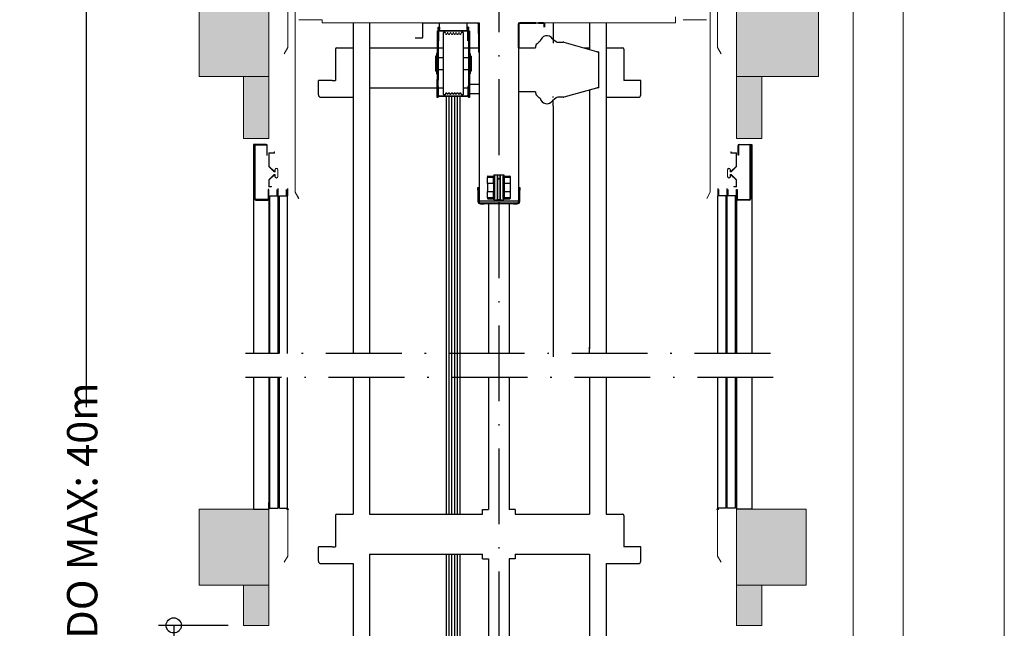
# Model space of a CAD drawing. Units: millimetres. Extents: x 2296 to 2506, y 476 to 773.
# Drawn here: x 2441 to 2506, y 606 to 646 of the extents above; entities that cross this region are included whole.
import ezdxf

# ---------------------------------------------------------------- set-up
doc = ezdxf.new("R2010")
doc.units = ezdxf.units.MM
doc.linetypes.add('PUNTORAYA', pattern=[8, 5, -1.5, 0, -1.5])
doc.layers.add('ENOR_A4 margenes', color=156, linetype='Continuous', lineweight=0, plot=False)
doc.layers.add('ENOR_cotasyejes', color=45, linetype='Continuous', lineweight=0)
doc.layers.add('ENOR_muro', color=140, linetype='Continuous', lineweight=0)
for name, color, linetype in [('ENOR_trama1', 8, 'Continuous'), ('EnorInstalacion', 183, 'Continuous'), ('PYR1', 1, 'PUNTORAYA')]:
    doc.layers.add(name, color=color, linetype=linetype)
doc.styles.add('ARIALNARROW', font='ARIALN.TTF')
doc.dimstyles.new('enor_ESP_30', dxfattribs={"dimtxt": 0.05, "dimasz": 0.025, "dimexe": 0.05, "dimexo": 0, "dimgap": 0, "dimtad": 0, "dimlfac": 1000, "dimtxsty": 'ARIALNARROW', "dimblk": 'ORIGIN', "dimcen": 0.1, "dimadec": 0, "dimazin": 0, "dimtfac": 1, "dimtmove": 0, "dimatfit": 3, "dimldrblk": 'ORIGIN', "dimfxl": 0, "dimarcsym": 0})

# ---------------------------------------------------------------- blocks, each defined once
blk = doc.blocks.new('_Origin')
at = {"color": 0, "linetype": 'ByBlock', "lineweight": -2}
blk.add_line((0, 0), (-1, 0), dxfattribs=at)
blk.add_circle((0, 0), 0.5, dxfattribs=at)
blk = doc.blocks.new('*D13')
at = {"layer": 'Defpoints', "color": 0}
for p in [(1.667, -139.364), (-2.931, -176.744), (-1.25, -176.744)]:
    blk.add_point(p, dxfattribs=at)
at = {"layer": 'ENOR_cotasyejes', "color": 0, "lineweight": -2}
for p, q in [((0.667, -139.364), (-3.931, -139.364)), ((-2.931, -140.364), (-2.931, -148.771)), ((-2.931, -175.744), (-2.931, -167.336)), ((-2.25, -176.744), (-3.931, -176.744))]:
    blk.add_line(p, q, dxfattribs=at)
for p, rotation in [((-2.931, -139.364), 90), ((-2.931, -176.744), 270)]:
    blk.add_blockref('_Origin', p, dxfattribs=dict(at, rotation=rotation))
at = {"layer": 'ENOR_cotasyejes', "color": 0, "lineweight": 0, "insert": (-2.931, -158.054), "char_height": 2, "attachment_point": 5, "rotation": 90, "style": 'ARIALNARROW'}
blk.add_mtext('Mínimo libre: 2300', dxfattribs=at)
blk = doc.blocks.new('*D17')
at = {"layer": 'Defpoints', "color": 0}
for p in [(-1.25, -98.234), (-8.701, -176.744), (-1.25, -176.744)]:
    blk.add_point(p, dxfattribs=at)
at = {"layer": 'ENOR_cotasyejes', "color": 0, "lineweight": -2}
for p, q in [((-2.25, -98.234), (-9.701, -98.234)), ((-8.701, -99.234), (-8.701, -124.985)), ((-8.701, -175.744), (-8.701, -149.993)), ((-2.25, -176.744), (-9.701, -176.744))]:
    blk.add_line(p, q, dxfattribs=at)
for p, rotation in [((-8.701, -98.234), 90), ((-8.701, -176.744), 270)]:
    blk.add_blockref('_Origin', p, dxfattribs=dict(at, rotation=rotation))
at = {"layer": 'ENOR_cotasyejes', "color": 0, "lineweight": 0, "insert": (-8.701, -137.489), "char_height": 2, "attachment_point": 5, "rotation": 90, "style": 'ARIALNARROW'}
blk.add_mtext('RECORRIDO MAX: 40m', dxfattribs=at)
blk = doc.blocks.new('MA810_ficha4_SEC')
at = {"layer": 'ENOR_trama1'}
h = blk.add_hatch(color=256, dxfattribs=at)
h.paths.add_polyline_path([(-4.2, -36.66667), (35.83898, -36.66667), (35.83898, -40.7341), (0, -40.7341)])
h.paths.add_polyline_path([(35.83898, -40.7341), (34.17231, -40.7341), (34.17231, -61.15077), (35.83898, -61.15077)])
h.paths.add_polyline_path([(0, -40.7341), (3.33333, -40.7341), (3.33333, -61.15077), (0, -61.15077)])
h.paths.add_polyline_path([(1.66667, -103.2341), (3.33333, -103.2341), (3.33333, -107.31329), (1.66667, -107.31329)])
h.paths.add_polyline_path([(-1.25, -98.2341), (3.33333, -98.2341), (3.33333, -103.2341), (-1.25, -103.2341)])
h.paths.add_polyline_path([(35.83898, -103.2341), (34.17231, -103.2341), (34.17231, -107.31329), (35.83898, -107.31329)])
h.paths.add_polyline_path([(34.17231, -98.2341), (39.56077, -98.2341), (39.56077, -103.2341), (34.17231, -103.2341)])
edge = h.paths.add_edge_path()
edge.add_line((-1.25, -103.2341), (3.33333, -103.2341))
h = blk.add_hatch(color=256, dxfattribs=at)
h.paths.add_polyline_path([(35.83898, -136.71761), (34.17231, -136.71761), (34.17231, -139.36359), (35.83898, -139.36359)])
h.paths.add_polyline_path([(38.75564, -131.71761), (34.17231, -131.71761), (34.17231, -136.71761), (38.75564, -136.71761)])
h.paths.add_polyline_path([(1.66667, -136.71761), (3.33333, -136.71761), (3.33333, -139.36359), (1.66667, -139.36359)])
h.paths.add_polyline_path([(-1.25, -131.71761), (3.33333, -131.71761), (3.33333, -136.71761), (-1.25, -136.71761)])
edge = h.paths.add_edge_path(flags=17)
edge.add_line((-1.25, -136.71761), (3.33333, -136.71761))
at = {"layer": 'ENOR_muro'}
for p, q in [((-1.25, -103.2341), (3.33333, -103.2341)), ((-1.25, -136.71761), (3.33333, -136.71761))]:
    blk.add_line(p, q, dxfattribs=at)
for points in [[(-1.25, -98.2341), (3.33333, -98.2341), (3.33333, -103.2341), (-1.25, -103.2341)], [(34.17231, -98.2341), (39.56077, -98.2341), (39.56077, -103.2341), (34.17231, -103.2341)], [(1.66667, -103.2341), (3.33333, -103.2341), (3.33333, -107.31329), (1.66667, -107.31329)], [(35.83898, -103.2341), (34.17231, -103.2341), (34.17231, -107.31329), (35.83898, -107.31329)], [(-1.25, -131.71761), (3.33333, -131.71761), (3.33333, -136.71761), (-1.25, -136.71761)], [(38.75564, -131.71761), (34.17231, -131.71761), (34.17231, -136.71761), (38.75564, -136.71761)], [(1.66667, -136.71761), (3.33333, -136.71761), (3.33333, -139.36359), (1.66667, -139.36359)], [(35.83898, -136.71761), (34.17231, -136.71761), (34.17231, -139.36359), (35.83898, -139.36359)]]:
    blk.add_lwpolyline(points, close=True, dxfattribs=at)
at = {"layer": 'EnorInstalacion', "linetype": 'Continuous', "lineweight": 15}
for p, q in [((5.06667, -98.34243), (5.06667, -110.8469)), ((5.08333, -110.84243), (5.08333, -98.34243)), ((32.43898, -98.34243), (32.43898, -110.8469)), ((5.325, -99.4841), (6.85, -99.4841)), ((6.85, -99.69243), (6.85, -99.4841)), ((11.41667, -99.69243), (6.85, -99.69243)), ((17.20833, -99.69243), (11.41667, -99.69243)), ((25.58333, -99.69243), (19.79167, -99.69243)), ((30.15, -99.69243), (25.58333, -99.69243)), ((30.15, -99.30077), (30.15, -99.69243)), ((32.18064, -99.4841), (30.65564, -99.4841)), ((3.3422, -108.25777), (3.3422, -109.14944)), ((3.6922, -108.25777), (3.3422, -108.25777)), ((3.35887, -109.14226), (3.35887, -108.27444)), ((3.35887, -108.27444), (3.70887, -108.27444)), ((3.70887, -108.17444), (3.6922, -108.17444)), ((3.6922, -108.17444), (3.6922, -108.25777)), ((3.70887, -108.27444), (3.70887, -108.17444)), ((33.79677, -108.27444), (33.79677, -108.17444)), ((33.79677, -108.17444), (33.81344, -108.17444)), ((34.14677, -108.27444), (33.79677, -108.27444)), ((33.81344, -108.17444), (33.81344, -108.25777)), ((33.81344, -108.25777), (34.16344, -108.25777)), ((34.14677, -109.14226), (34.14677, -108.27444)), ((34.16344, -108.25777), (34.16344, -109.14944)), ((3.3422, -109.14944), (3.70263, -109.49032)), ((3.71408, -109.47821), (3.35887, -109.14226)), ((3.7422, -109.35777), (3.7422, -109.4661)), ((3.75887, -109.4661), (3.75887, -109.35777)), ((3.92554, -109.35777), (3.92554, -109.80777)), ((3.9422, -109.80777), (3.9422, -109.35777)), ((33.56344, -109.80777), (33.56344, -109.35777)), ((33.58011, -109.35777), (33.58011, -109.80777)), ((33.74677, -109.4661), (33.74677, -109.35777)), ((33.76344, -109.35777), (33.76344, -109.4661)), ((33.79156, -109.47821), (34.14677, -109.14226)), ((34.16344, -109.14944), (33.80301, -109.49032)), ((3.70263, -109.67522), (3.3422, -110.0161)), ((3.3422, -110.0161), (3.3422, -110.48277)), ((3.35887, -110.02328), (3.71408, -109.68733)), ((3.35887, -110.4661), (3.35887, -110.02328)), ((3.7422, -109.69944), (3.7422, -109.80777)), ((3.75887, -109.80777), (3.75887, -109.69944)), ((3.8222, -109.88277), (3.78887, -109.88277)), ((33.68344, -109.88277), (33.71677, -109.88277)), ((33.74677, -109.80777), (33.74677, -109.69944)), ((33.76344, -109.69944), (33.76344, -109.80777)), ((34.14677, -110.02328), (33.79156, -109.68733)), ((33.80301, -109.67522), (34.16344, -110.0161)), ((34.14677, -110.4661), (34.14677, -110.02328)), ((34.16344, -110.0161), (34.16344, -110.48277)), ((3.3422, -110.48277), (3.50887, -110.48277)), ((3.50887, -110.4661), (3.35887, -110.4661)), ((3.50887, -110.48277), (3.50887, -110.4661)), ((5.06667, -110.8469), (5.30223, -111.25491)), ((5.31667, -111.24658), (5.08333, -110.84243)), ((32.43898, -110.8469), (32.20341, -111.25491)), ((33.99677, -110.48277), (33.99677, -110.4661)), ((33.99677, -110.4661), (34.14677, -110.4661)), ((34.16344, -110.48277), (33.99677, -110.48277)), ((5.30223, -111.25491), (5.31667, -111.24658))]:
    blk.add_line(p, q, dxfattribs=at)
at = {"layer": 'EnorInstalacion'}
for p, q in [((8.9, -99.69243), (8.9, -121.45559)), ((9.98333, -99.69243), (9.98333, -121.45559)), ((14.58333, -99.97577), (14.58333, -99.7591)), ((16.41667, -99.97577), (16.41667, -99.7591)), ((17.13333, -99.8091), (17.13333, -100.39243)), ((17.16667, -99.8091), (17.16667, -100.39243)), ((17.175, -99.77577), (17.175, -101.64243)), ((17.20833, -99.69243), (17.20833, -111.44243)), ((17.20833, -99.77577), (17.20833, -101.64243)), ((19.79167, -99.69243), (19.79167, -111.44243)), ((19.79167, -99.77577), (19.79167, -101.34345)), ((19.825, -99.77577), (19.825, -101.34345)), ((20.94167, -99.69243), (19.875, -99.69243)), ((20.94167, -99.72577), (19.875, -99.72577)), ((21.44167, -99.69243), (21.10833, -99.69243)), ((21.44167, -99.72577), (21.10833, -99.72577)), ((21.49167, -99.97577), (21.49167, -99.77577)), ((21.525, -99.97577), (21.525, -99.77577)), ((22.08125, -99.69243), (22.08125, -101.02531)), ((24.48334, -99.69243), (24.48334, -101.45179)), ((25.56667, -99.69243), (25.56667, -121.45559)), ((8.9, -100.32291), (8.9, -101.33957)), ((9.98333, -100.32291), (9.98333, -101.33957)), ((14.43333, -100.2091), (14.5, -100.2091)), ((14.43333, -100.2091), (14.43333, -103.43031)), ((14.5, -99.97577), (14.53333, -99.97577)), ((14.5, -100.12577), (14.5, -99.97577)), ((14.5, -100.2091), (14.5, -103.43031)), ((14.53333, -100.12577), (14.53333, -99.97577)), ((14.53333, -100.29243), (14.53333, -100.79243)), ((14.58333, -99.97577), (14.58333, -100.12577)), ((14.58333, -100.2091), (14.58333, -100.12577)), ((16.41667, -100.2091), (14.58333, -100.2091)), ((16.41667, -100.24243), (14.58333, -100.24243)), ((14.875, -100.31743), (14.85833, -100.3341)), ((14.85833, -104.41743), (14.85833, -100.3341)), ((14.95256, -100.31743), (14.875, -100.31743)), ((14.98623, -100.39873), (14.95256, -100.31743)), ((15.12042, -100.34243), (15.0971, -100.39873)), ((15.14625, -100.34243), (15.12042, -100.34243)), ((15.16957, -100.39873), (15.14625, -100.34243)), ((15.30375, -100.34243), (15.28043, -100.39873)), ((15.32958, -100.34243), (15.30375, -100.34243)), ((15.3529, -100.39873), (15.32958, -100.34243)), ((15.48708, -100.34243), (15.46377, -100.39873)), ((15.51292, -100.34243), (15.48708, -100.34243)), ((15.53623, -100.39873), (15.51292, -100.34243)), ((15.67042, -100.34243), (15.6471, -100.39873)), ((15.69625, -100.34243), (15.67042, -100.34243)), ((15.71957, -100.39873), (15.69625, -100.34243)), ((15.85375, -100.34243), (15.83043, -100.39873)), ((15.87958, -100.34243), (15.85375, -100.34243)), ((15.9029, -100.39873), (15.87958, -100.34243)), ((16.04744, -100.31743), (16.01377, -100.39873)), ((16.125, -100.31743), (16.04744, -100.31743)), ((16.14167, -100.3341), (16.125, -100.31743)), ((16.14167, -100.3341), (16.14167, -102.37577)), ((16.41667, -100.12577), (16.41667, -99.97577)), ((16.41667, -100.12577), (16.41667, -100.2091)), ((16.46667, -99.97577), (16.46667, -100.12577)), ((16.5, -99.97577), (16.46667, -99.97577)), ((16.46667, -100.79243), (16.46667, -100.29243)), ((16.5, -99.97577), (16.5, -100.12577)), ((16.5, -100.2091), (16.56667, -100.2091)), ((16.5, -100.2091), (16.5, -104.6091)), ((16.56667, -100.2091), (16.56667, -103.97291)), ((17.13333, -100.39243), (17.16667, -100.39243)), ((24.48334, -100.32291), (24.48334, -101.33957)), ((25.56667, -100.32291), (25.56667, -101.33957)), ((14.53333, -100.87577), (14.5, -100.87577)), ((14.53333, -100.79243), (14.53333, -100.87577)), ((16.46667, -100.87577), (16.46667, -100.79243)), ((16.5, -100.87577), (16.46667, -100.87577)), ((22.0417, -100.73636), (22.27901, -100.92522)), ((22.3828, -100.96147), (22.73837, -100.96147)), ((22.78297, -100.96755), (24.9414, -101.56703)), ((7.73333, -101.42291), (7.73333, -101.80624)), ((7.73333, -101.80624), (7.73333, -101.88957)), ((7.81666, -101.33957), (8.9, -101.33957)), ((9.98333, -101.33957), (14.43333, -101.33957)), ((14.33333, -101.87577), (14.33333, -102.87577)), ((14.38333, -101.87577), (14.33333, -101.87577)), ((14.43333, -101.7091), (14.38333, -101.7091)), ((14.38333, -101.7091), (14.38333, -103.04243)), ((14.5, -101.33957), (14.85833, -101.33957)), ((16.14167, -101.33957), (16.5, -101.33957)), ((16.56667, -101.33957), (17.20833, -101.33957)), ((16.61667, -101.7091), (16.56667, -101.7091)), ((16.61667, -101.7091), (16.61667, -103.04243)), ((16.66667, -101.87577), (16.61667, -101.87577)), ((16.66667, -101.87577), (16.66667, -102.87577)), ((17.175, -101.64243), (17.20833, -101.64243)), ((19.825, -101.34345), (20.90807, -101.34345)), ((20.90693, -101.34345), (20.90693, -101.31592)), ((24.12242, -101.33957), (24.48334, -101.33957)), ((24.9414, -101.59481), (24.9414, -101.56703)), ((24.9914, -101.59481), (24.9414, -101.59481)), ((24.9914, -101.59481), (25.0914, -101.59481)), ((25.0914, -103.96147), (25.0914, -101.59481)), ((25.56667, -101.33957), (26.65, -101.33957)), ((26.73334, -101.42291), (26.73334, -101.80624)), ((26.73334, -101.80624), (26.73334, -101.88957)), ((7.73333, -101.88957), (7.73333, -101.93957)), ((7.73333, -101.93957), (7.73333, -103.49374)), ((14.5075, -102.04243), (14.5, -102.04243)), ((14.5075, -101.9841), (14.5075, -102.76743)), ((14.85833, -101.9841), (14.5075, -101.9841)), ((16.4925, -101.9841), (16.14167, -101.9841)), ((16.14167, -102.37577), (16.14167, -104.41743)), ((16.4925, -101.9841), (16.4925, -102.76743)), ((16.5, -102.04243), (16.4925, -102.04243)), ((26.73334, -101.88957), (26.73334, -101.93957)), ((26.73334, -101.93957), (26.73334, -103.49374)), ((14.38333, -102.87577), (14.33333, -102.87577)), ((14.43333, -103.04243), (14.38333, -103.04243)), ((14.5, -102.7091), (14.5075, -102.7091)), ((14.5075, -102.76743), (14.85833, -102.76743)), ((16.14167, -102.76743), (16.4925, -102.76743)), ((16.4925, -102.7091), (16.5, -102.7091)), ((16.61667, -103.04243), (16.56667, -103.04243)), ((16.66667, -102.87577), (16.61667, -102.87577)), ((6.60833, -104.42707), (6.60833, -103.49374)), ((7.525, -103.49374), (6.60833, -103.49374)), ((7.525, -103.49374), (7.73333, -103.49374)), ((14.43333, -103.45918), (14.43333, -103.43031)), ((14.43333, -104.6091), (14.43333, -103.45918)), ((14.5, -103.43031), (14.5, -103.45918)), ((14.5, -104.6091), (14.5, -103.45918)), ((17.20833, -103.75077), (16.56667, -103.75077)), ((27.85834, -103.49374), (26.73334, -103.49374)), ((27.85834, -103.57707), (27.85834, -103.49374)), ((27.85834, -103.71041), (27.85834, -103.57707)), ((27.85834, -104.42707), (27.85834, -103.71041)), ((9.98333, -103.97291), (14.43333, -103.97291)), ((14.53333, -103.87577), (14.5, -103.87577)), ((14.53329, -103.97291), (14.85833, -103.97291)), ((14.53333, -103.9591), (14.53333, -103.87577)), ((14.53333, -104.4591), (14.53333, -103.9591)), ((14.875, -104.4341), (14.85833, -104.41743)), ((14.95256, -104.4341), (14.875, -104.4341)), ((14.98623, -104.35281), (14.95256, -104.4341)), ((15.12042, -104.4091), (15.0971, -104.35281)), ((15.14625, -104.4091), (15.12042, -104.4091)), ((15.16957, -104.35281), (15.14625, -104.4091)), ((15.30375, -104.4091), (15.28043, -104.35281)), ((15.32958, -104.4091), (15.30375, -104.4091)), ((15.3529, -104.35281), (15.32958, -104.4091)), ((15.48708, -104.4091), (15.46377, -104.35281)), ((15.51292, -104.4091), (15.48708, -104.4091)), ((15.53623, -104.35281), (15.51292, -104.4091)), ((15.67042, -104.4091), (15.6471, -104.35281)), ((15.69625, -104.4091), (15.67042, -104.4091)), ((15.71957, -104.35281), (15.69625, -104.4091)), ((15.85375, -104.4091), (15.83043, -104.35281)), ((15.87958, -104.4091), (15.85375, -104.4091)), ((15.9029, -104.35281), (15.87958, -104.4091)), ((16.04744, -104.4341), (16.01377, -104.35281)), ((16.125, -104.4341), (16.04744, -104.4341)), ((16.14167, -104.41743), (16.125, -104.4341)), ((16.14167, -103.97291), (16.46667, -103.97291)), ((16.46667, -103.87577), (16.46667, -103.9591)), ((16.5, -103.87577), (16.46667, -103.87577)), ((16.46667, -103.9591), (16.46667, -104.4591)), ((16.56667, -103.97291), (16.56667, -104.6091)), ((16.575, -104.35077), (17.20833, -104.35077)), ((20.90693, -104.23928), (19.79167, -104.23928)), ((24.9414, -103.98925), (22.78297, -104.58873)), ((24.48334, -104.10449), (24.48334, -121.14373)), ((24.9414, -103.98925), (24.9414, -103.96147)), ((24.9414, -103.96147), (24.9914, -103.96147)), ((25.0914, -103.96147), (24.9914, -103.96147)), ((6.77499, -104.59374), (8.9, -104.59374)), ((14.5, -104.6091), (14.43333, -104.6091)), ((16.41667, -104.5091), (14.58333, -104.5091)), ((16.41667, -104.54243), (14.58333, -104.54243)), ((15.04, -132.04059), (15.04, -104.5919)), ((15.22333, -132.04059), (15.22333, -104.5919)), ((15.22333, -132.04059), (15.22333, -104.5919)), ((15.40667, -132.04059), (15.40667, -104.5919)), ((15.59333, -132.04059), (15.59333, -104.5919)), ((15.77667, -132.04059), (15.77667, -104.5919)), ((15.96, -132.04059), (15.96, -104.5919)), ((16.56667, -104.6091), (16.5, -104.6091)), ((22.27901, -104.63106), (22.0417, -104.81992)), ((22.08125, -104.6091), (22.08125, -104.54289)), ((22.08125, -105.15818), (22.08125, -104.75186)), ((22.73837, -104.59481), (22.3828, -104.59481)), ((25.56667, -104.59374), (27.69167, -104.59374)), ((22.08125, -105.15818), (22.08125, -121.68311)), ((2.33333, -107.69334), (2.33333, -121.45559)), ((3.17413, -107.69334), (2.33333, -107.69334)), ((2.48333, -107.72667), (3.17413, -107.72667)), ((34.33151, -107.69334), (35.17231, -107.69334)), ((35.02231, -107.72667), (34.33151, -107.72667)), ((35.17231, -107.69334), (35.17231, -121.45559)), ((2.41667, -107.76001), (2.41667, -111.29334)), ((2.45, -111.29334), (2.45, -107.76001)), ((3.20746, -107.76001), (3.20746, -108.39334)), ((3.2408, -108.39334), (3.2408, -107.76001)), ((34.26485, -108.39334), (34.26485, -107.76001)), ((34.29818, -107.76001), (34.29818, -108.39334)), ((35.05564, -111.29334), (35.05564, -107.76001)), ((35.08898, -107.76001), (35.08898, -111.29334)), ((3.20746, -108.39334), (3.2408, -108.39334)), ((34.29818, -108.39334), (34.26485, -108.39334)), ((17.75, -109.8091), (17.75, -109.84243)), ((17.75, -109.8591), (17.75, -109.84243)), ((17.75, -109.84243), (18.13333, -109.84243)), ((17.75, -110.24243), (17.75, -109.8591)), ((17.75, -110.2591), (17.75, -110.24243)), ((17.75, -110.2591), (17.75, -110.79243)), ((18.13333, -110.2591), (17.75, -110.2591)), ((17.78333, -109.77577), (18.15, -109.77577)), ((18.15, -109.77577), (18.19167, -109.77577)), ((18.15, -109.77577), (18.15, -109.8591)), ((18.15, -110.24243), (18.15, -109.8591)), ((18.15, -110.24243), (18.15, -110.8091)), ((18.17083, -109.70493), (18.40417, -109.70493)), ((18.17083, -109.70493), (18.17083, -109.7716)), ((18.17083, -109.7716), (18.2125, -109.7716)), ((18.19167, -109.77577), (18.2125, -109.77577)), ((18.20833, -109.79243), (18.20833, -111.2591)), ((18.2125, -109.7716), (18.2125, -111.27993)), ((18.40417, -111.3466), (18.40417, -109.70493)), ((18.40417, -109.70493), (18.59583, -109.70493)), ((18.42083, -109.7216), (18.40417, -109.70493)), ((18.42083, -109.7216), (18.42083, -111.32993)), ((18.57917, -109.7216), (18.42083, -109.7216)), ((18.59583, -109.70493), (18.57917, -109.7216)), ((18.57917, -111.32993), (18.57917, -109.7216)), ((18.59583, -109.70493), (18.59583, -111.3466)), ((18.59583, -109.70493), (18.82917, -109.70493)), ((18.7875, -109.7716), (18.7875, -111.27993)), ((18.7875, -109.7716), (18.82917, -109.7716)), ((18.7875, -109.77577), (18.80833, -109.77577)), ((18.79167, -111.2591), (18.79167, -109.79243)), ((18.80833, -109.77577), (18.85, -109.77577)), ((18.82917, -109.70493), (18.82917, -109.7716)), ((18.85, -109.77577), (19.21667, -109.77577)), ((18.85, -109.77577), (18.85, -109.8591)), ((18.85, -109.8591), (18.85, -110.24243)), ((18.85, -110.24243), (18.85, -110.8091)), ((18.86667, -109.84243), (19.25, -109.84243)), ((19.25, -110.2591), (18.86667, -110.2591)), ((19.25, -109.8091), (19.25, -109.84243)), ((19.25, -109.84243), (19.25, -110.24243)), ((19.25, -110.24243), (19.25, -110.2591)), ((19.25, -110.2591), (19.25, -110.79243)), ((3.3, -110.6606), (3.3, -111.29334)), ((3.33333, -110.6606), (3.3, -110.6606)), ((3.33333, -111.29334), (3.33333, -110.6606)), ((3.88333, -111.07667), (3.88333, -110.67201)), ((3.95, -121.45559), (3.95, -110.60535)), ((4.5, -111.07667), (4.5, -110.67201)), ((4.56667, -110.60535), (4.56667, -111.07667)), ((17.11667, -110.7091), (17.11667, -110.54243)), ((17.11667, -110.54243), (17.18333, -110.54243)), ((17.11667, -110.7091), (17.11667, -111.44243)), ((17.18333, -110.54243), (17.18333, -110.7091)), ((17.18333, -110.7091), (17.18333, -111.44243)), ((17.75, -110.8091), (17.75, -110.79243)), ((17.75, -110.79243), (18.13333, -110.79243)), ((17.75, -111.19243), (17.75, -110.8091)), ((18.15, -111.19243), (18.15, -110.8091)), ((18.85, -110.8091), (18.85, -111.19243)), ((18.86667, -110.79243), (19.25, -110.79243)), ((19.25, -110.79243), (19.25, -110.8091)), ((19.25, -110.8091), (19.25, -111.19243)), ((19.81667, -110.7091), (19.81667, -110.54243)), ((19.81667, -110.54243), (19.88333, -110.54243)), ((19.81667, -111.44243), (19.81667, -110.7091)), ((19.88333, -110.54243), (19.88333, -110.7091)), ((19.88333, -111.44243), (19.88333, -110.7091)), ((32.93898, -110.60535), (32.93898, -111.07667)), ((33.00564, -111.07667), (33.00564, -110.67201)), ((33.55564, -121.45559), (33.55564, -110.60535)), ((33.62231, -111.07667), (33.62231, -110.67201)), ((34.17231, -111.29334), (34.17231, -110.6606)), ((34.17231, -110.6606), (34.20564, -110.6606)), ((34.20564, -110.6606), (34.20564, -111.29334)), ((3.26667, -111.32667), (2.48333, -111.32667)), ((2.48333, -111.36001), (3.26667, -111.36001)), ((3.26667, -111.32667), (3.2408, -111.32667)), ((3.33333, -111.29334), (3.33333, -121.45559)), ((3.41667, -111.07667), (3.95, -111.07667)), ((3.41667, -121.45559), (3.41667, -111.07667)), ((4.03333, -111.07667), (4.56667, -111.07667)), ((4.03333, -121.45559), (4.03333, -111.07667)), ((4.56667, -121.45559), (4.56667, -111.07667)), ((17.29167, -111.44243), (17.20833, -111.44243)), ((17.20833, -111.44243), (17.24167, -111.44243)), ((17.28333, -111.54243), (17.525, -111.54243)), ((17.28333, -111.6091), (17.525, -111.6091)), ((19.70833, -111.44243), (17.29167, -111.44243)), ((17.525, -111.54243), (18.5, -111.54243)), ((18.5, -111.6091), (17.525, -111.6091)), ((17.75, -111.2091), (17.75, -111.19243)), ((17.75, -111.2091), (17.75, -111.24243)), ((18.13333, -111.2091), (17.75, -111.2091)), ((17.78333, -111.27577), (18.15, -111.27577)), ((17.8125, -111.6091), (17.8125, -121.45559)), ((18.15, -111.19243), (18.15, -111.27577)), ((18.15, -111.27577), (18.19167, -111.27577)), ((18.17083, -111.27993), (18.2125, -111.27993)), ((18.17083, -111.3466), (18.17083, -111.27993)), ((18.17083, -111.3466), (18.40417, -111.3466)), ((18.2125, -111.27577), (18.19167, -111.27577)), ((18.42083, -111.32993), (18.40417, -111.3466)), ((18.59583, -111.3466), (18.40417, -111.3466)), ((18.42083, -111.32993), (18.57917, -111.32993)), ((18.5, -111.54243), (19.475, -111.54243)), ((19.475, -111.6091), (18.5, -111.6091)), ((18.59583, -111.3466), (18.57917, -111.32993)), ((18.59583, -111.3466), (18.82917, -111.3466)), ((18.80833, -111.27577), (18.7875, -111.27577)), ((18.7875, -111.27993), (18.82917, -111.27993)), ((18.80833, -111.27577), (18.85, -111.27577)), ((18.82917, -111.3466), (18.82917, -111.27993)), ((18.85, -111.19243), (18.85, -111.27577)), ((18.85, -111.27577), (19.21667, -111.27577)), ((19.25, -111.2091), (18.86667, -111.2091)), ((19.1875, -111.6091), (19.1875, -121.46151)), ((19.25, -111.19243), (19.25, -111.2091)), ((19.25, -111.2091), (19.25, -111.24243)), ((19.475, -111.54243), (19.71667, -111.54243)), ((19.475, -111.6091), (19.71667, -111.6091)), ((19.79167, -111.44243), (19.70833, -111.44243)), ((19.75833, -111.44243), (19.79167, -111.44243)), ((33.47231, -111.07667), (32.93898, -111.07667)), ((32.93898, -121.45559), (32.93898, -111.07667)), ((33.47231, -121.45559), (33.47231, -111.07667)), ((34.08898, -111.07667), (33.55564, -111.07667)), ((34.08898, -121.45559), (34.08898, -111.07667)), ((34.17231, -111.29334), (34.17231, -121.45559)), ((34.23898, -111.32667), (35.02231, -111.32667)), ((34.23898, -111.32667), (34.26485, -111.32667)), ((35.02231, -111.36001), (34.23898, -111.36001)), ((9.98333, -121.15872), (9.98333, -121.24922)), ((24.48334, -121.45559), (24.48334, -121.03814)), ((2.33333, -123.04488), (2.33333, -131.71761)), ((3.33333, -123.04488), (3.33333, -131.71761)), ((3.41667, -131.63427), (3.41667, -123.04488)), ((3.95, -131.63427), (3.95, -123.04488)), ((4.03333, -131.63427), (4.03333, -123.04488)), ((4.56667, -131.63427), (4.56667, -123.04488)), ((8.9, -123.04488), (8.9, -132.04059)), ((9.98333, -123.04488), (9.98333, -132.04059)), ((17.8125, -123.04488), (17.8125, -130.3312)), ((19.1875, -123.04488), (19.1875, -130.58362)), ((24.48334, -123.04488), (24.48334, -132.04059)), ((25.56667, -123.04488), (25.56667, -132.04059)), ((32.93898, -131.63427), (32.93898, -123.04488)), ((33.47231, -131.63427), (33.47231, -123.04488)), ((33.55564, -131.63427), (33.55564, -123.04488)), ((34.08898, -131.63427), (34.08898, -123.04488)), ((34.17231, -123.04488), (34.17231, -131.71761)), ((35.17231, -123.04488), (35.17231, -131.71761)), ((17.8125, -130.02392), (17.8125, -131.72392)), ((19.1875, -130.31946), (19.1875, -131.72392)), ((8.9, -131.02392), (8.9, -132.04059)), ((9.98333, -131.02392), (9.98333, -132.04059)), ((24.48334, -131.02392), (24.48334, -132.04059)), ((25.56667, -131.02392), (25.56667, -132.04059)), ((2.33333, -131.71761), (3.33333, -131.71761)), ((3.33333, -131.64261), (3.33333, -131.26927)), ((3.33333, -131.64261), (3.33333, -131.71761)), ((3.41667, -131.63427), (3.95, -131.63427)), ((4.03333, -131.63427), (4.56667, -131.63427)), ((17.43333, -131.72392), (17.8125, -131.72392)), ((17.43333, -132.04059), (17.43333, -131.72392)), ((19.56667, -131.72392), (19.1875, -131.72392)), ((19.56667, -131.72392), (19.56667, -132.04059)), ((33.47231, -131.63427), (32.93898, -131.63427)), ((34.08898, -131.63427), (33.55564, -131.63427)), ((34.17231, -131.64261), (34.17231, -131.26927)), ((34.17231, -131.64261), (34.17231, -131.71761)), ((35.17231, -131.71761), (34.17231, -131.71761)), ((7.73333, -132.12392), (7.73333, -132.50725)), ((7.81666, -132.04059), (8.9, -132.04059)), ((9.98333, -132.04059), (17.43333, -132.04059)), ((19.56667, -132.04059), (24.48334, -132.04059)), ((25.56667, -132.04059), (26.65, -132.04059)), ((26.73334, -132.12392), (26.73334, -132.50725)), ((7.73333, -132.50725), (7.73333, -132.59059)), ((7.73333, -132.59059), (7.73333, -132.64059)), ((7.73333, -132.64059), (7.73333, -134.19475)), ((26.73334, -132.50725), (26.73334, -132.59059)), ((26.73334, -132.59059), (26.73334, -132.64059)), ((26.73334, -132.64059), (26.73334, -134.19475)), ((6.60833, -135.12809), (6.60833, -134.19475)), ((7.525, -134.19475), (6.60833, -134.19475)), ((7.525, -134.19475), (7.73333, -134.19475)), ((27.85834, -134.19475), (26.73334, -134.19475)), ((27.85834, -134.27809), (27.85834, -134.19475)), ((27.85834, -134.41142), (27.85834, -134.27809)), ((9.98333, -134.67392), (17.43333, -134.67392)), ((9.98333, -134.67392), (9.98333, -143.30239)), ((15.04, -148.72812), (15.04, -134.67392)), ((15.22333, -148.69198), (15.22333, -134.67392)), ((15.22333, -148.69198), (15.22333, -134.67392)), ((15.40667, -146.7765), (15.40667, -134.67392)), ((15.59333, -146.7765), (15.59333, -134.67392)), ((15.77667, -146.73483), (15.77667, -134.67392)), ((15.96, -146.73483), (15.96, -134.67392)), ((17.43333, -134.99059), (17.43333, -134.67392)), ((19.56667, -134.67392), (24.48334, -134.67392)), ((19.56667, -134.67392), (19.56667, -134.99059)), ((24.48334, -134.67392), (24.48334, -143.02962)), ((27.85834, -135.12809), (27.85834, -134.41142)), ((6.77499, -135.29476), (8.9, -135.29476)), ((8.9, -135.29476), (8.9, -143.16719)), ((17.43333, -134.99059), (17.8125, -134.99059)), ((17.8125, -134.99059), (17.8125, -142.6485)), ((19.1875, -134.99059), (19.1875, -142.91855)), ((19.56667, -134.99059), (19.1875, -134.99059)), ((25.56667, -135.29476), (25.56667, -143.30848)), ((25.56667, -135.29476), (27.69167, -135.29476))]:
    blk.add_line(p, q, dxfattribs=at)
at = {"layer": 'EnorInstalacion', "linetype": 'Continuous', "lineweight": 15}
for points in [[(4.58333, -98.2341), (4.58333, -101.31451), (4.34777, -101.72253)], [(32.92231, -98.2341), (32.92231, -101.31451), (33.15788, -101.72253)], [(4.58333, -131.71761), (4.58333, -134.79802), (4.34777, -135.20603)], [(32.92231, -131.71761), (32.92231, -134.79802), (33.15788, -135.20603)]]:
    blk.add_lwpolyline(points, dxfattribs=at)
at = {"layer": 'EnorInstalacion', "linetype": 'Continuous', "lineweight": 15, "const_width": 0.08333}
blk.add_lwpolyline([(17.175, -101.64243), (17.175, -99.8591, 0.41421356), (17.00833, -99.69243), (13.55833, -99.69243, 0.41421356), (13.475, -99.77577), (13.475, -100.64243, -0.41421356), (13.425, -100.69243), (13.14167, -100.69243), (12.975, -100.69243)], format="xyb", dxfattribs=at)
at = {"layer": 'EnorInstalacion', "const_width": 0.08333}
blk.add_lwpolyline([(21.525, -99.97577), (21.525, -99.77577, 0.41421356), (21.44167, -99.69243), (19.875, -99.69243, 0.41421356), (19.79167, -99.77577), (19.79167, -101.34345)], format="xyb", dxfattribs=at)
at = {"layer": 'EnorInstalacion', "ltscale": 20}
blk.add_lwpolyline([(19.1875, -121.44387), (19.1875, -121.44433)], dxfattribs=at)
at = {"layer": 'EnorInstalacion'}
for centre in [(4.58333, -131.71761), (32.92231, -131.71761)]:
    blk.add_circle(centre, 0.0357, dxfattribs=at)
for centre, radius, start, end in [((19.875, -99.77577), 0.08333, 90, 180), ((19.875, -99.77577), 0.05, 90, 180), ((21.44167, -99.77577), 0.08333, 0, 90), ((21.44167, -99.77577), 0.05, 0, 90), ((14.58333, -100.12577), 0.08333, 180, 270), ((14.58333, -100.29243), 0.08333, 90, 180), ((14.58333, -100.12577), 0.05, 180, 270), ((14.58333, -100.29243), 0.05, 90, 180), ((15.04167, -100.37577), 0.06, 202.5, 337.5), ((15.225, -100.37577), 0.06, 202.5, 337.5), ((15.40833, -100.37577), 0.06, 202.5, 337.5), ((15.59167, -100.37577), 0.06, 202.5, 337.5), ((15.775, -100.37577), 0.06, 202.5, 337.5), ((15.95833, -100.37577), 0.06, 202.5, 337.5), ((16.41667, -100.12577), 0.05, 270, 0), ((16.41667, -100.12577), 0.08333, 270, 0), ((16.41667, -100.29243), 0.08333, 0, 90), ((16.41667, -100.29243), 0.05, 0, 90), ((21.66667, -100.99984), 0.45833, 35.0904235, 167.7958522), ((21.24193, -101.31592), 0.335, 132.5017577, 180), ((22.5819, -102.77814), 2.31833, 126.0160345, 132.5017577), ((22.3828, -100.79481), 0.16667, 231.4868981, 270), ((22.73837, -101.12814), 0.16667, 74.4779697, 90), ((7.81666, -101.42291), 0.08333, 90, 180), ((26.65, -101.42291), 0.08333, 0, 90), ((6.77499, -104.42707), 0.16667, 180, 270), ((14.58333, -104.4591), 0.08333, 180, 270), ((14.58333, -104.4591), 0.05, 180, 270), ((15.04167, -104.37577), 0.06, 22.5, 157.5), ((15.225, -104.37577), 0.06, 22.5, 157.5), ((15.40833, -104.37577), 0.06, 22.5, 157.5), ((15.59167, -104.37577), 0.06, 22.5, 157.5), ((15.775, -104.37577), 0.06, 22.5, 157.5), ((15.95833, -104.37577), 0.06, 22.5, 157.5), ((16.41667, -104.4591), 0.05, 270, 0), ((16.41667, -104.4591), 0.08333, 270, 0), ((21.24193, -104.24037), 0.335, 180, 227.4982423), ((27.69167, -104.42707), 0.16667, 270, 0), ((22.5819, -102.77814), 2.31833, 227.4982423, 233.9839655), ((21.66667, -104.55644), 0.45833, 192.2041478, 324.9095765), ((22.3828, -104.76147), 0.16667, 90, 128.5131019), ((22.73837, -104.42814), 0.16667, 270, 285.5220303), ((2.48333, -107.76001), 0.06667, 90, 180), ((2.48333, -107.76001), 0.03333, 90, 180), ((3.17413, -107.76001), 0.06667, 360, 90), ((3.17413, -107.76001), 0.03333, 360, 90), ((34.33151, -107.76001), 0.06667, 90, 180), ((34.33151, -107.76001), 0.03333, 90, 180), ((35.02231, -107.76001), 0.06667, 360, 90), ((35.02231, -107.76001), 0.03333, 0, 90), ((17.78333, -109.8091), 0.03333, 90, 180), ((18.13333, -109.8591), 0.01667, 0, 90), ((18.13333, -110.24243), 0.01667, 270, 0), ((18.19167, -109.79243), 0.01667, 0, 90), ((18.80833, -109.79243), 0.01667, 90, 180), ((18.86667, -109.8591), 0.01667, 90, 180), ((18.86667, -110.24243), 0.01667, 180, 270), ((19.21667, -109.8091), 0.03333, 0, 90), ((18.13333, -110.8091), 0.01667, 0, 90), ((18.86667, -110.8091), 0.01667, 90, 180), ((2.48333, -111.29334), 0.06667, 180, 270), ((2.48333, -111.29334), 0.03333, 180, 270), ((3.26667, -111.29334), 0.03333, 270, 0), ((3.26667, -111.29334), 0.06667, 270, 0), ((17.28333, -111.44243), 0.16667, 180, 270), ((17.28333, -111.44243), 0.1, 180, 270), ((17.78333, -111.24243), 0.03333, 180, 270), ((18.13333, -111.19243), 0.01667, 270, 0), ((18.19167, -111.2591), 0.01667, 270, 0), ((18.80833, -111.2591), 0.01667, 180, 270), ((18.86667, -111.19243), 0.01667, 180, 270), ((19.21667, -111.24243), 0.03333, 270, 0), ((19.71667, -111.44243), 0.1, 270, 0), ((19.71667, -111.44243), 0.16667, 270, 0), ((34.23898, -111.29334), 0.06667, 180, 270), ((34.23898, -111.29334), 0.03333, 180, 270), ((35.02231, -111.29334), 0.06667, 270, 0), ((35.02231, -111.29334), 0.03333, 270, 0), ((7.81666, -132.12392), 0.08333, 90, 180), ((26.65, -132.12392), 0.08333, 0, 90), ((6.77499, -135.12809), 0.16667, 180, 270), ((27.69167, -135.12809), 0.16667, 270, 0)]:
    blk.add_arc(centre, radius, start, end, dxfattribs=at)
at = {"layer": 'EnorInstalacion', "linetype": 'Continuous', "lineweight": 15}
for centre, radius, start, end in [((3.72554, -109.4661), 0.03333, 226.5963312, 0), ((3.72554, -109.69944), 0.03333, 0, 133.4036688), ((3.72554, -109.4661), 0.01667, 226.5963312, 0), ((3.8422, -109.35777), 0.1, 0, 180), ((3.8422, -109.35777), 0.08333, 0, 180), ((33.66344, -109.35777), 0.1, 0, 180), ((33.66344, -109.35777), 0.08333, 0, 180), ((33.78011, -109.4661), 0.03333, 180, 313.4036688), ((33.78011, -109.69944), 0.03333, 46.5963312, 180), ((33.78011, -109.4661), 0.01667, 180, 313.4036688), ((3.72554, -109.69944), 0.01667, 0, 133.4036688), ((3.8422, -109.80777), 0.1, 180, 0), ((3.8422, -109.80777), 0.08333, 180, 0), ((33.66344, -109.80777), 0.1, 180, 0), ((33.66344, -109.80777), 0.08333, 180, 0), ((33.78011, -109.69944), 0.01667, 46.5963312, 180)]:
    blk.add_arc(centre, radius, start, end, dxfattribs=at)
at = {"layer": 'PYR1'}
for p, q in [((18.5, -46.70813), (18.4951, -194.98673)), ((36.40066, -121.45559), (1.80228, -121.45559)), ((36.58281, -123.04488), (1.80228, -123.04488))]:
    blk.add_line(p, q, dxfattribs=at)
at = {"layer": 'ENOR_cotasyejes', "lineweight": 0}
for base, p1, text, override, picture, middle in [((-8.70107, -176.74364), (-1.25, -98.2341), 'RECORRIDO MAX: 40m', {"dimtxt": 2, "dimasz": 1, "dimexe": 1, "dimexo": 1, "dimlfac": 60, "dimdle": 1}, '*D17', (-8.70107, -137.48887)), ((-2.93108, -176.74364), (1.66667, -139.36359), 'Mínimo libre: 2300', {"dimtxt": 2, "dimasz": 1, "dimexe": 1, "dimexo": 1, "dimlfac": 50, "dimdle": 1}, '*D13', (-2.93108, -158.05361))]:
    dim = blk.add_linear_dim(base=base, p1=p1, p2=(-1.25, -176.74364), angle=90, text=text, dimstyle='enor_ESP_30', override=override, dxfattribs=at)
    dim.commit()
    dim.dimension.update_dxf_attribs({"geometry": picture, "text_midpoint": middle})
blk = doc.blocks.new('MA810_ficha4')
at = {"layer": 'ENOR_A4 margenes', "lineweight": 0}
for points in [[(0, -297), (210, -297), (210, 0), (0, 0)], [(10.0421, -287), (200.0421, -287), (200.0421, -10), (10.0421, -10)]]:
    blk.add_lwpolyline(points, close=True, dxfattribs=at)
at = {"layer": 'ENOR_A4 margenes', "color": 254, "lineweight": 0}
blk.add_lwpolyline([(6.66667, -290.33333), (203.33333, -290.33333), (203.33333, -6.66667), (6.66667, -6.66667)], close=True, dxfattribs=at)
at = {"layer": 'ENOR_trama1'}
blk.add_blockref('MA810_ficha4_SEC', (158.18487, -27.2006), dxfattribs=at)

msp = doc.modelspace()

# ---------------------------------------------------------------- block references
at = {"layer": 'ENOR_trama1'}
msp.add_blockref('MA810_ficha4', (2296.186, 772.573), dxfattribs=at)

doc.saveas('drawing.dxf')
